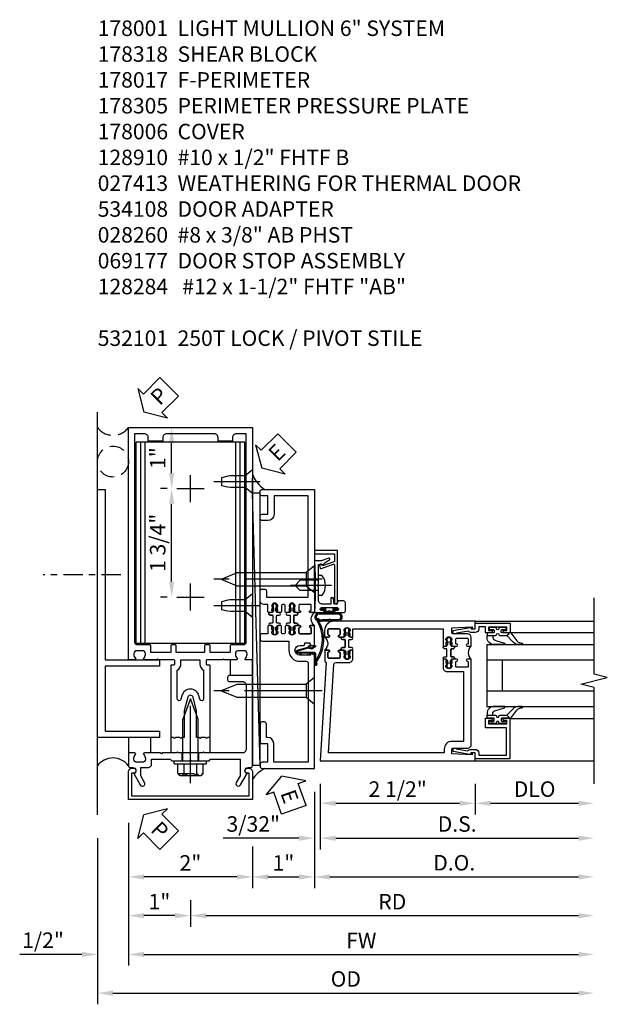
# Model space of a CAD drawing. Units: inches. Extents: x 0 to 234, y 0 to 149.
# Drawn here: x 186 to 195, y 66 to 81 of the extents above; entities that cross this region are included whole.
import ezdxf

# ---------------------------------------------------------------- set-up
doc = ezdxf.new("R2010")
doc.units = ezdxf.units.IN
doc.header["$MEASUREMENT"] = 0
doc.linetypes.add('CENTER', pattern=[2, 1.25, -0.25, 0.25, -0.25])
doc.linetypes.add('HIDDEN', pattern=[0.375, 0.25, -0.125])
doc.layers.get('0').update_dxf_attribs({"color": 4})
for name, color, linetype in [('CENTER', 1, 'CENTER'), ('DIME', 2, 'Continuous'), ('HIDDEN', 3, 'HIDDEN'), ('PARTSLIST', 3, 'Continuous'), ('TEXT', 3, 'Continuous')]:
    doc.layers.add(name, color=color, linetype=linetype)
doc.styles.get("Standard").update_dxf_attribs({"font": 'arial.ttf'})
doc.dimstyles.new('EXT_ON-OFF', dxfattribs={"dimscale": 2, "dimtxt": 0.125, "dimasz": 0.125, "dimexe": 0.09, "dimexo": 0.1875, "dimgap": 0.05, "dimtad": 3, "dimdec": 5, "dimzin": 3, "dimdsep": 46, "dimlunit": 5, "dimtxsty": 'Standard', "dimcen": 0, "dimse2": 1, "dimazin": 0, "dimtfac": 1, "dimtdec": 5, "dimtofl": 0, "dimtmove": 0, "dimatfit": 0, "dimfxl": 1, "dimfrac": 2, "dimtolj": 1, "dimtzin": 3, "dimarcsym": 0})
doc.dimstyles.new('EXT_ON-ON', dxfattribs={"dimscale": 2, "dimtxt": 0.125, "dimasz": 0.125, "dimexe": 0.09, "dimexo": 0.1875, "dimgap": 0.05, "dimtad": 3, "dimdec": 5, "dimzin": 3, "dimdsep": 46, "dimlunit": 5, "dimtxsty": 'Standard', "dimcen": 0, "dimazin": 0, "dimtfac": 1, "dimtdec": 5, "dimtofl": 0, "dimtmove": 0, "dimatfit": 0, "dimfxl": 1, "dimfrac": 2, "dimtolj": 1, "dimtzin": 3, "dimarcsym": 0})

# ---------------------------------------------------------------- blocks, each defined once
blk = doc.blocks.new('B178001')
for points in [[(1.25, 0.98), (1.25, 0.898, 0.669376), (1.276, 0.887, -0.199773), (1.339, 0.914), (1.35, 0.914, -0.414214), (1.4, 0.864), (1.4, 0.776, -0.414214), (1.35, 0.726), (1.339, 0.726, -0.199773), (1.276, 0.753, 0.669376), (1.25, 0.742), (1.25, 0.546), (1.265, 0.531), (1.25, 0.516), (1.25, 0.263, -0.414214), (1.24, 0.253), (1.184, 0.253, -0.414214), (1.174, 0.263), (1.174, 0.303, 0.414214), (1.164, 0.313), (0, 0.313), (0, 0.273), (-0.015, 0.258), (0, 0.243), (0, 0.17), (-0.015, 0.155), (0, 0.14), (0, 0.1), (0.43, 0.1), (0.648, 0.042, -0.767327), (0.648, -0.042), (0.43, -0.1), (0, -0.1), (0, -0.14), (-0.015, -0.155), (0, -0.17), (0, -0.243), (-0.015, -0.258), (0, -0.273), (0, -0.313), (1.164, -0.313, 0.414214), (1.174, -0.303), (1.174, -0.263, -0.414214), (1.184, -0.253), (1.24, -0.253, -0.414214), (1.25, -0.263), (1.25, -0.516), (1.265, -0.531), (1.25, -0.546), (1.25, -0.742, 0.669376), (1.276, -0.753, -0.199773), (1.339, -0.726), (1.35, -0.726, -0.414214), (1.4, -0.776), (1.4, -0.864, -0.414214), (1.35, -0.914), (1.339, -0.914, -0.199773), (1.276, -0.887, 0.669376), (1.25, -0.898), (1.25, -0.98, 0.414214), (1.27, -1), (5, -1), (5, 1), (1.27, 1, 0.414214)], [(4.78, -0.445), (4.78, -0.68), (4.84, -0.68, -0.414214), (4.9, -0.74), (4.9, -0.9), (1.53, -0.9, -0.414214), (1.5, -0.87), (1.5, -0.665, 0.414214), (1.48, -0.645), (1.375, -0.645), (1.375, -0.313), (1.48, -0.313, 0.414214), (1.5, -0.293), (1.5, -0.253, 0.414214), (1.48, -0.233), (1.375, -0.233), (1.375, 0.233), (1.48, 0.233, 0.414214), (1.5, 0.253), (1.5, 0.293, 0.414214), (1.48, 0.313), (1.375, 0.313), (1.375, 0.645), (1.48, 0.645, 0.414214), (1.5, 0.665), (1.5, 0.87, -0.414214), (1.53, 0.9), (4.9, 0.9), (4.9, 0.74, -0.414214), (4.84, 0.68), (4.78, 0.68), (4.78, 0.445), (4.84, 0.445, -0.414214), (4.9, 0.385), (4.9, -0.385, -0.414214), (4.84, -0.445)], [(1.086, 0.213), (0.623, 0.213, 0.876976), (0.615, 0.154), (0.674, 0.138, -0.767327), (0.674, -0.138), (0.615, -0.154, 0.876976), (0.623, -0.213), (1.086, -0.213, -0.281861), (1.184, -0.153), (1.25, -0.153), (1.25, 0.153), (1.184, 0.153, -0.281861)]]:
    blk.add_lwpolyline(points, format="xyb", close=True)
blk = doc.blocks.new('B128910')
for p, q in [((0, 0.192), (0.116, 0.095)), ((0, 0.192), (0, -0.192)), ((0.116, 0.095), (0.375, 0.095)), ((0.116, 0.095), (0.116, -0.095)), ((0.375, 0.095), (0.5, 0.065)), ((0.5, -0.065), (0.5, 0.065)), ((0, -0.192), (0.116, -0.095)), ((0.116, -0.095), (0.375, -0.095)), ((0.375, -0.095), (0.5, -0.065))]:
    blk.add_line(p, q)
at = {"layer": 'CENTER'}
blk.add_line((-0.125, 0), (0.625, 0), dxfattribs=at)
blk = doc.blocks.new('*D1927')
at = {"layer": 'DIME', "color": 0, "lineweight": -2, "transparency": 16777216}
for p, q in [((-1.5, -1.625), (-1.5, -4.305)), ((-1.25, -4.125), (6.264, -4.125))]:
    blk.add_line(p, q, dxfattribs=at)
at = {"layer": 'DIME', "color": 0, "transparency": 16777216}
for points in [[(-1.25, -4.083), (-1.25, -4.167), (-1.5, -4.125)], [(6.264, -4.083), (6.264, -4.167), (6.514, -4.125)]]:
    blk.add_solid(points, dxfattribs=at)
at = {"layer": 'DIME', "color": 0, "transparency": 16777216, "insert": (2.507, -3.896), "char_height": 0.25, "attachment_point": 5}
blk.add_mtext('\\A1;OD', dxfattribs=at)
blk = doc.blocks.new('*D1928')
at = {"layer": 'DIME', "color": 0, "lineweight": -2, "transparency": 16777216}
for p, q in [((-1, -1.375), (-1, -3.68)), ((-1.75, -3.5), (-2.755, -3.5)), ((-0.75, -3.5), (-0.5, -3.5))]:
    blk.add_line(p, q, dxfattribs=at)
at = {"layer": 'DIME', "color": 0, "transparency": 16777216}
for points in [[(-1.75, -3.458), (-1.75, -3.542), (-1.5, -3.5)], [(-0.75, -3.458), (-0.75, -3.542), (-1, -3.5)]]:
    blk.add_solid(points, dxfattribs=at)
at = {"layer": 'DIME', "color": 0, "transparency": 16777216, "insert": (-2.378, -3.271), "char_height": 0.25, "attachment_point": 5}
blk.add_mtext('\\A1;1/2"', dxfattribs=at)
blk = doc.blocks.new('*D1929')
at = {"layer": 'DIME', "color": 0, "lineweight": -2, "transparency": 16777216}
for p, q in [((1, -1.76), (1, -2.43)), ((0.75, -2.25), (-0.75, -2.25))]:
    blk.add_line(p, q, dxfattribs=at)
at = {"layer": 'DIME', "color": 0, "transparency": 16777216}
for points in [[(-0.75, -2.208), (-0.75, -2.292), (-1, -2.25)], [(0.75, -2.208), (0.75, -2.292), (1, -2.25)]]:
    blk.add_solid(points, dxfattribs=at)
at = {"layer": 'DIME', "color": 0, "transparency": 16777216, "insert": (0, -2.024), "char_height": 0.25, "attachment_point": 5}
blk.add_mtext('\\A1;2"', dxfattribs=at)
blk = doc.blocks.new('*D1930')
at = {"layer": 'DIME', "color": 0, "lineweight": -2, "transparency": 16777216}
for p, q in [((0, -2.625), (0, -3.055)), ((-0.25, -2.875), (-0.75, -2.875))]:
    blk.add_line(p, q, dxfattribs=at)
at = {"layer": 'DIME', "color": 0, "transparency": 16777216}
for points in [[(-0.75, -2.833), (-0.75, -2.917), (-1, -2.875)], [(-0.25, -2.833), (-0.25, -2.917), (0, -2.875)]]:
    blk.add_solid(points, dxfattribs=at)
at = {"layer": 'DIME', "color": 0, "transparency": 16777216, "insert": (-0.5, -2.649), "char_height": 0.25, "attachment_point": 5}
blk.add_mtext('\\A1;1"', dxfattribs=at)
blk = doc.blocks.new('*D1931')
at = {"layer": 'DIME', "color": 0, "lineweight": -2, "transparency": 16777216}
for p, q in [((-1, -1.375), (-1, -3.68)), ((-0.75, -3.5), (6.264, -3.5))]:
    blk.add_line(p, q, dxfattribs=at)
at = {"layer": 'DIME', "color": 0, "transparency": 16777216}
for points in [[(-0.75, -3.458), (-0.75, -3.542), (-1, -3.5)], [(6.264, -3.458), (6.264, -3.542), (6.514, -3.5)]]:
    blk.add_solid(points, dxfattribs=at)
at = {"layer": 'DIME', "color": 0, "transparency": 16777216, "insert": (2.757, -3.275), "char_height": 0.25, "attachment_point": 5}
blk.add_mtext('\\A1;FW', dxfattribs=at)
blk = doc.blocks.new('*D1932')
at = {"layer": 'DIME', "color": 0, "lineweight": -2, "transparency": 16777216}
for p, q in [((0, -2.625), (0, -3.055)), ((0.25, -2.875), (6.264, -2.875))]:
    blk.add_line(p, q, dxfattribs=at)
at = {"layer": 'DIME', "color": 0, "transparency": 16777216}
for points in [[(0.25, -2.833), (0.25, -2.917), (0, -2.875)], [(6.264, -2.833), (6.264, -2.917), (6.514, -2.875)]]:
    blk.add_solid(points, dxfattribs=at)
at = {"layer": 'DIME', "color": 0, "transparency": 16777216, "insert": (3.257, -2.65), "char_height": 0.25, "attachment_point": 5}
blk.add_mtext('\\A1;RD', dxfattribs=at)
blk = doc.blocks.new('*D1926')
at = {"layer": 'DIME', "color": 0, "lineweight": -2, "transparency": 16777216}
for p, q in [((-0.625, 5), (-0.123, 5)), ((-0.303, 4.265), (-0.303, 4.75)), ((-0.375, 4.015), (-0.483, 4.015))]:
    blk.add_line(p, q, dxfattribs=at)
at = {"layer": 'DIME', "color": 0, "transparency": 16777216}
for points in [[(-0.345, 4.75), (-0.261, 4.75), (-0.303, 5)], [(-0.345, 4.265), (-0.261, 4.265), (-0.303, 4.015)]]:
    blk.add_solid(points, dxfattribs=at)
at = {"layer": 'DIME', "color": 0, "transparency": 16777216, "insert": (-0.528, 4.507), "char_height": 0.25, "attachment_point": 5, "rotation": 90}
blk.add_mtext('\\A1;1"', dxfattribs=at)
blk = doc.blocks.new('*D1925')
at = {"layer": 'DIME', "color": 0, "lineweight": -2, "transparency": 16777216}
for p, q in [((-0.375, 4.015), (-0.483, 4.015)), ((-0.303, 2.515), (-0.303, 3.765)), ((-0.375, 2.265), (-0.483, 2.265))]:
    blk.add_line(p, q, dxfattribs=at)
at = {"layer": 'DIME', "color": 0, "transparency": 16777216}
for points in [[(-0.345, 3.765), (-0.261, 3.765), (-0.303, 4.015)], [(-0.345, 2.515), (-0.261, 2.515), (-0.303, 2.265)]]:
    blk.add_solid(points, dxfattribs=at)
at = {"layer": 'DIME', "color": 0, "transparency": 16777216, "insert": (-0.528, 3.14), "char_height": 0.25, "attachment_point": 5, "rotation": 90}
blk.add_mtext('\\A1;1 3/4"', dxfattribs=at)
blk = doc.blocks.new('B027857-M')
for p, q in [((-0.18, 0.4), (-0.18, 0.15)), ((0.18, 0.15), (0.18, 0.4))]:
    blk.add_line(p, q)
blk = doc.blocks.new('B162310-M')
for p, q in [((-0.313, -0.25), (-0.313, 0)), ((0.313, 0), (0.313, -0.25))]:
    blk.add_line(p, q)
blk = doc.blocks.new('B128406')
for p, q in [((-0.205, 0.203), (-0.05, 0.203)), ((-0.05, 0.26), (-0.05, -0.26)), ((-0.05, 0.26), (0, 0.26)), ((0, 0.26), (0, -0.26)), ((-0.24, 0.153), (-0.24, -0.156)), ((-0.205, 0.101), (-0.05, 0.101)), ((0, 0.124), (0.669, 0.124)), ((1, 0), (0.669, 0.124)), ((0.669, -0.124), (1, 0)), ((-0.205, -0.105), (-0.05, -0.105)), ((0, -0.124), (0.669, -0.124)), ((-0.205, -0.206), (-0.05, -0.206)), ((-0.05, -0.26), (0, -0.26))]:
    blk.add_line(p, q)
for centre, radius, start, end in [((-0.186, 0.152), 0.0543, 110.9107, 249.0893), ((-0.071, -0.002), 0.169, 142.5556, 217.4444), ((-0.186, -0.155), 0.0543, 110.9107, 249.0893)]:
    blk.add_arc(centre, radius, start, end)
at = {"layer": 'CENTER'}
blk.add_line((-0.365, 0), (1.125, 0), dxfattribs=at)
at = {"layer": 'HIDDEN'}
for p, q in [((-0.228, 0.187), (-0.209, 0.187)), ((-0.209, 0.187), (-0.209, -0.19)), ((-0.228, -0.19), (-0.209, -0.19))]:
    blk.add_line(p, q, dxfattribs=at)
blk = doc.blocks.new('PSEAL2')
at = {"layer": 'TEXT', "color": 7}
for p, q in [((0.196, 0.338), (0, 0)), ((0.196, 0.21), (0.196, 0.338)), ((0.575, 0.21), (0.196, 0.21)), ((0.575, 0.21), (0.575, -0.21)), ((0.196, -0.338), (0, 0)), ((0.196, -0.21), (0.196, -0.338)), ((0.575, -0.21), (0.196, -0.21))]:
    blk.add_line(p, q, dxfattribs=at)
at = {"layer": 'TEXT', "color": 3}
blk.add_text('P', height=0.25, dxfattribs=at).set_placement((0.247, -0.116))
blk = doc.blocks.new('B178318-T')
for p, q in [((0.878, 4.765), (-0.878, 4.765)), ((-0.878, 1.515), (-0.878, 4.765)), ((-0.803, 1.515), (-0.803, 4.765)), ((-0.73, 1.515), (-0.73, 4.765)), ((0.73, 1.515), (0.73, 4.765)), ((0.803, 1.515), (0.803, 4.765)), ((0.878, 1.515), (0.878, 4.765)), ((0.878, 1.515), (-0.878, 1.515))]:
    blk.add_line(p, q)
blk = doc.blocks.new('*D1934')
at = {"layer": 'DIME', "color": 0, "lineweight": -2, "transparency": 16777216}
for p, q in [((2, -0.875), (2, -2.43)), ((1, -1.76), (1, -2.43)), ((1.25, -2.25), (1.75, -2.25))]:
    blk.add_line(p, q, dxfattribs=at)
at = {"layer": 'DIME', "color": 0, "transparency": 16777216}
for points in [[(1.25, -2.208), (1.25, -2.292), (1, -2.25)], [(1.75, -2.208), (1.75, -2.292), (2, -2.25)]]:
    blk.add_solid(points, dxfattribs=at)
at = {"layer": 'DIME', "color": 0, "transparency": 16777216, "insert": (1.5, -2.024), "char_height": 0.25, "attachment_point": 5}
blk.add_mtext('\\A1;1"', dxfattribs=at)
blk = doc.blocks.new('B178305')
blk.add_lwpolyline([(-0.235, -0.21), (-0.25, -0.225), (-0.25, -0.454), (-0.265, -0.469), (-0.25, -0.484), (-0.25, -0.742, -0.669376), (-0.276, -0.753, 0.199773), (-0.339, -0.726), (-0.35, -0.726, 0.414214), (-0.4, -0.776), (-0.4, -0.864, 0.414214), (-0.35, -0.914), (-0.339, -0.914, 0.199773), (-0.276, -0.887, -0.669376), (-0.25, -0.898), (-0.25, -0.98, -0.414214), (-0.27, -1), (-0.456, -1, -0.414214), (-0.486, -0.97), (-0.486, -0.93, 0.84909), (-0.583, -0.914), (-0.766, -0.809, -1), (-0.726, -0.739), (-0.621, -0.8), (-0.486, -0.8), (-0.486, -0.686, -0.414214), (-0.426, -0.626), (-0.35, -0.626), (-0.35, -0.325), (-0.375, -0.3), (-0.375, -0.015), (-0.36, 0), (-0.375, 0.015), (-0.375, 0.3), (-0.35, 0.325), (-0.35, 0.8), (-0.621, 0.8), (-0.726, 0.739, -1), (-0.766, 0.809), (-0.583, 0.914, 0.84909), (-0.486, 0.93), (-0.486, 0.97, -0.414214), (-0.456, 1), (1, 1), (1, 0.63, -0.414214), (0.97, 0.6), (0.93, 0.6, -0.414214), (0.9, 0.63), (0.9, 0.84, 0.414214), (0.84, 0.9), (-0.19, 0.9, 0.414214), (-0.25, 0.84), (-0.25, 0.225), (-0.235, 0.21), (-0.25, 0.195), (-0.25, -0.195)], format="xyb", close=True)
at = {"layer": 'HIDDEN'}
for p, q in [((-0.375, 0.133), (-0.25, 0.133)), ((-0.375, -0.133), (-0.25, -0.133))]:
    blk.add_line(p, q, dxfattribs=at)
blk = doc.blocks.new('eseal2')
at = {"layer": 'TEXT', "color": 7}
for p, q in [((0.196, 0.338), (0, 0)), ((0.196, 0.21), (0.196, 0.338)), ((0.575, 0.21), (0.196, 0.21)), ((0.575, 0.21), (0.575, -0.21)), ((0.196, -0.338), (0, 0)), ((0.575, -0.21), (0.196, -0.21)), ((0.196, -0.21), (0.196, -0.338))]:
    blk.add_line(p, q, dxfattribs=at)
at = {"layer": 'TEXT', "color": 3}
blk.add_text('E', height=0.25, dxfattribs=at).set_placement((0.247, -0.116))
blk = doc.blocks.new('B534012')
blk.add_lwpolyline([(2.328, 0.735, 0.414213562), (2.313, 0.75), (2.198, 0.75), (2.198, 0.845, 0.414213562), (2.168, 0.875), (2.108, 0.875, 0.414213562), (2.078, 0.845), (2.078, 0.413), (1.931, 0.413, 0.414213562), (1.753, 0.235), (1.753, 0.13, -0.414213562), (1.723, 0.1), (0.124, 0.1), (0.124, 0.655), (0.424, 0.655, 0.414213562), (0.524, 0.755), (0.524, 0.775), (0.744, 0.775, 0.414213562), (0.774, 0.805), (0.774, 0.845, 0.414213562), (0.744, 0.875), (0.454, 0.875, 0.414213562), (0.424, 0.845), (0.424, 0.755), (0.124, 0.755), (0.124, 0.845, 0.414213562), (0.094, 0.875), (0.054, 0.875, 0.414213562), (0.024, 0.845), (0.024, 0), (1.853, 0), (1.884, 0.060841), (1.853, 0.060841), (1.853, 0.235, -1), (2.009, 0.235), (2.009, 0.177, 0.414213562), (2.034, 0.152), (2.049, 0.152), (2.049, 0.071), (2.034, 0.071, 0.414213562), (2.009, 0.046), (2.009, 0), (2.328, 0), (2.328, 0.065375, 1), (2.29675, 0.065375), (2.29675, 0.065, -0.414213562), (2.28175, 0.05), (2.213, 0.05, -0.414213562), (2.198, 0.065), (2.198, 0.235, -0.414213562), (2.213, 0.25), (2.28175, 0.25, -0.414213562), (2.29675, 0.235), (2.29675, 0.234625, 1), (2.328, 0.234625), (2.328, 0.305), (2.308, 0.325), (2.308, 0.315), (2.264, 0.315), (2.254, 0.325), (2.2325, 0.325), (2.2325, 0.312), (2.211, 0.312, -0.75), (2.211, 0.408), (2.2325, 0.408), (2.2325, 0.395), (2.254, 0.395), (2.264, 0.405), (2.308, 0.405), (2.308, 0.395), (2.328, 0.415), (2.328, 0.455, 0.414213562), (2.313, 0.47), (2.213, 0.47, -0.414213562), (2.198, 0.485), (2.198, 0.514, -0.414213562), (2.213, 0.529), (2.313, 0.529, 0.414213562), (2.328, 0.544), (2.328, 0.584), (2.308, 0.604), (2.308, 0.594), (2.264, 0.594), (2.254, 0.604), (2.2325, 0.604), (2.2325, 0.591), (2.211, 0.591, -0.75), (2.211, 0.687), (2.2325, 0.687), (2.2325, 0.674), (2.254, 0.674), (2.264, 0.684), (2.308, 0.684), (2.308, 0.674), (2.328, 0.694)], format="xyb", close=True)
blk = doc.blocks.new('B534013')
blk.add_lwpolyline([(-2.538, 0.735, 0.414213562), (-2.553, 0.75), (-2.668, 0.75), (-2.668, 0.815, 0.414213562), (-2.728, 0.875), (-2.888, 0.875, 0.414213562), (-2.918, 0.845), (-2.918, 0.805, 0.414213562), (-2.888, 0.775), (-2.788, 0.775), (-2.788, 0.1), (-4.424, 0.1), (-4.424, 0.65), (-4.124, 0.65, 0.414213562), (-4.024, 0.75), (-4.024, 0.845, 0.414213562), (-4.054, 0.875), (-4.094, 0.875, 0.414213562), (-4.124, 0.845), (-4.124, 0.75), (-4.424, 0.75), (-4.424, 0.845, 0.414213562), (-4.454, 0.875), (-4.494, 0.875, 0.414213562), (-4.524, 0.845), (-4.524, 0), (-2.538, 0), (-2.538, 0.065375, 1), (-2.56925, 0.065375), (-2.56925, 0.065, -0.414213562), (-2.58425, 0.05), (-2.653, 0.05, -0.414213562), (-2.668, 0.065), (-2.668, 0.235, -0.414213562), (-2.653, 0.25), (-2.58425, 0.25, -0.414213562), (-2.56925, 0.235), (-2.56925, 0.234625, 1), (-2.538, 0.234625), (-2.538, 0.305), (-2.558, 0.325), (-2.558, 0.315), (-2.602, 0.315), (-2.612, 0.325), (-2.6335, 0.325), (-2.6335, 0.312), (-2.655, 0.312, -0.75), (-2.655, 0.408), (-2.6335, 0.408), (-2.6335, 0.395), (-2.612, 0.395), (-2.602, 0.405), (-2.558, 0.405), (-2.558, 0.395), (-2.538, 0.415), (-2.538, 0.455, 0.414213562), (-2.553, 0.47), (-2.653, 0.47, -0.414213562), (-2.668, 0.485), (-2.668, 0.514, -0.414213562), (-2.653, 0.529), (-2.553, 0.529, 0.414213562), (-2.538, 0.544), (-2.538, 0.584), (-2.558, 0.604), (-2.558, 0.594), (-2.602, 0.594), (-2.612, 0.604), (-2.6335, 0.604), (-2.6335, 0.591), (-2.655, 0.591, -0.75), (-2.655, 0.687), (-2.6335, 0.687), (-2.6335, 0.674), (-2.612, 0.674), (-2.602, 0.684), (-2.558, 0.684), (-2.558, 0.674), (-2.538, 0.694)], format="xyb", close=True)
blk = doc.blocks.new('CLIP AND POUR')
for points in [[(-0.151, 0.342), (-0.22, 0.342, 0.414214), (-0.235, 0.327), (-0.235, 0.157, 0.414214), (-0.22, 0.142), (-0.151, 0.142, 0.414214), (-0.136, 0.157), (-0.136, 0.157, -1), (-0.105, 0.157), (-0.105, 0.104, -1), (-0.065, 0.104), (-0.065, 0.072, 0.414214), (-0.055, 0.062), (0.055, 0.062, 0.414214), (0.065, 0.072), (0.065, 0.104, -1), (0.105, 0.104), (0.105, 0.157, -1), (0.136, 0.157), (0.136, 0.157, 0.414214), (0.151, 0.142), (0.22, 0.142, 0.414214), (0.235, 0.157), (0.235, 0.327, 0.414214), (0.22, 0.342), (0.151, 0.342, 0.414214), (0.136, 0.327), (0.136, 0.327, -1), (0.105, 0.327), (0.105, 0.392, -0.47619), (-0.105, 0.392), (-0.105, 0.327, -1), (-0.136, 0.327), (-0.136, 0.327, 0.414214)], [(-0.105, -0.042, 1), (-0.065, -0.042), (-0.065, -0.01, -0.414214), (-0.055, 0), (0.055, 0, -0.414214), (0.065, -0.01), (0.065, -0.042, 1), (0.105, -0.042), (0.105, -0.017, -0.198912), (0.108, -0.01), (0.126, 0.008, -0.198912), (0.133, 0.011), (0.181, 0.011, 0.191401), (0.2, 0.003), (0.223, 0.003, 1), (0.223, 0.059), (0.2, 0.059, 0.191401), (0.181, 0.051), (0.133, 0.051, -0.198912), (0.126, 0.054), (0.108, 0.072, -0.198912), (0.105, 0.079), (0.105, 0.104, 1), (0.065, 0.104), (0.065, 0.072, -0.414214), (0.055, 0.062), (-0.055, 0.062, -0.414214), (-0.065, 0.072), (-0.065, 0.104, 1), (-0.105, 0.104), (-0.105, 0.079, -0.198912), (-0.108, 0.072), (-0.126, 0.054, -0.198912), (-0.133, 0.051), (-0.181, 0.051, 0.191401), (-0.2, 0.059), (-0.223, 0.059, 1), (-0.223, 0.003), (-0.2, 0.003, 0.191401), (-0.181, 0.011), (-0.133, 0.011, -0.198912), (-0.126, 0.008), (-0.108, -0.01, -0.198912), (-0.105, -0.017)], [(-0.156, 0.053), (-0.155, 0.054, -0.267949), (-0.153, 0.056), (-0.143, 0.055, 1), (-0.142, 0.075), (-0.152, 0.076, 0.267949), (-0.172, 0.065), (-0.173, 0.063, 0.008727), (-0.174, 0.063), (-0.181, 0.051), (-0.158, 0.051), (-0.157, 0.053, -0.008727)], [(-0.173, -0.001), (-0.172, -0.003, 0.267949), (-0.152, -0.014), (-0.142, -0.013, 1), (-0.143, 0.007), (-0.153, 0.006, -0.267949), (-0.155, 0.008), (-0.156, 0.009, -0.008727), (-0.157, 0.009), (-0.158, 0.011), (-0.181, 0.011), (-0.174, -0.001, 0.008727)], [(0.173, 0.063), (0.172, 0.065, 0.267949), (0.152, 0.076), (0.142, 0.075, 1), (0.143, 0.055), (0.153, 0.056, -0.267949), (0.155, 0.054), (0.156, 0.053, -0.008727), (0.157, 0.053), (0.158, 0.051), (0.181, 0.051), (0.174, 0.063, 0.008727)], [(0.156, 0.009), (0.155, 0.008, -0.267949), (0.153, 0.006), (0.143, 0.007, 1), (0.142, -0.013), (0.152, -0.014, 0.267949), (0.172, -0.003), (0.173, -0.001, 0.008727), (0.174, -0.001), (0.181, 0.011), (0.158, 0.011), (0.157, 0.009, -0.008727)]]:
    blk.add_lwpolyline(points, format="xyb", close=True)
blk = doc.blocks.new('A$C20AB3BD3')
blk.add_line((0.158, 0.041), (0.158, 0.073))
blk.add_lwpolyline([(0.278, 0.031, 0.414214), (0.288, 0.041, -0.414214), (0.278, 0.031), (0.168, 0.031, -0.414214), (0.158, 0.041), (0.158, 0.073, 1), (0.118, 0.073), (0.118, 0.048, -0.198912), (0.115, 0.041), (0.096, 0.023, -0.198912), (0.089, 0.02), (0.042, 0.02, 0.191401), (0.023, 0.027), (0, 0.027, 1), (0, -0.027), (0.023, -0.027, 0.191401), (0.042, -0.02), (0.089, -0.02, -0.198912), (0.096, -0.023), (0.115, -0.041, -0.198912), (0.118, -0.048), (0.118, -0.073, 1), (0.158, -0.073), (0.158, -0.041, -0.414214), (0.168, -0.031), (0.278, -0.031, -0.414214), (0.288, -0.041), (0.288, -0.073, 1), (0.328, -0.073), (0.328, -0.048, -0.198912), (0.33, -0.041), (0.349, -0.023, -0.198912), (0.356, -0.02), (0.403, -0.02, 0.191401), (0.422, -0.027), (0.445, -0.027, 1), (0.445, 0.027), (0.422, 0.027, 0.191401), (0.403, 0.02), (0.356, 0.02, -0.198912), (0.349, 0.023), (0.33, 0.041, -0.198912), (0.328, 0.048), (0.328, 0.073, 1), (0.288, 0.073), (0.288, 0.041), (0.288, 0.073, -1), (0.328, 0.073)], format="xyb")
for points in [[(0.066, 0.022, 0.008727), (0.066, 0.022), (0.065, 0.02), (0.042, 0.02), (0.049, 0.032, -0.008727), (0.049, 0.032), (0.05, 0.034, -0.267949), (0.07, 0.045), (0.081, 0.044, -1), (0.08, 0.024), (0.07, 0.025, 0.267949), (0.067, 0.023)], [(0.365, 0.024, -1), (0.364, 0.044), (0.375, 0.045, -0.267949), (0.395, 0.034), (0.396, 0.032, -0.008727), (0.396, 0.032), (0.403, 0.02), (0.38, 0.02), (0.379, 0.022, 0.008727), (0.379, 0.022), (0.378, 0.023, 0.267949), (0.375, 0.025)], [(0.066, -0.022), (0.065, -0.02), (0.042, -0.02), (0.049, -0.032, 0.008727), (0.049, -0.032), (0.05, -0.034, 0.267949), (0.07, -0.045), (0.081, -0.044, 1), (0.08, -0.024), (0.07, -0.025, -0.267949), (0.067, -0.023), (0.066, -0.022, -0.008727)], [(0.379, -0.022, 0.008727), (0.379, -0.022), (0.38, -0.02), (0.403, -0.02), (0.396, -0.032, -0.008727), (0.396, -0.032), (0.395, -0.034, -0.267949), (0.375, -0.045), (0.364, -0.044, -1), (0.365, -0.024), (0.375, -0.025, 0.267949), (0.378, -0.023)]]:
    blk.add_lwpolyline(points, format="xyb", close=True)
for centre, radius, start, end in [((0.138, 0.073), 0.02, 0, 180), ((0.168, 0.041), 0.01, 180, 270)]:
    blk.add_arc(centre, radius, start, end)
blk = doc.blocks.new('B534108')
for name, p in [('B534012', (-0.024, 0)), ('A$C20AB3BD3', (2.1865, 0.64))]:
    blk.add_blockref(name, p)
at = {"xscale": -1}
blk.add_blockref('B534013', (-0.024, 0), dxfattribs=at)
at = {"rotation": 180.0000000000002}
blk.add_blockref('CLIP AND POUR', (2.409, 0.392), dxfattribs=at)
blk = doc.blocks.new('B128284')
for p, q in [((0, 0.219), (0, -0.219)), ((0, 0.219), (0.132, 0.108)), ((0.132, -0.108), (0.132, 0.108)), ((0.132, 0.108), (1.247, 0.108)), ((1.247, 0.108), (1.497, 0.005)), ((0, -0.219), (0.132, -0.108)), ((1.247, -0.108), (0.132, -0.108)), ((1.497, -0.005), (1.247, -0.108))]:
    blk.add_line(p, q)
blk.add_arc((1.495, 0), 0.005, 292.5, 67.5)
at = {"layer": 'CENTER'}
blk.add_line((-0.125, 0), (1.625, 0), dxfattribs=at)
blk = doc.blocks.new('B027413')
blk.add_lwpolyline([(0.08, -0.239), (0.068, -0.252), (0.046, -0.232), (0.037, -0.271), (0.077, -0.326), (0.063, -0.336), (0.018, -0.274), (0.033, -0.214), (-0.017, -0.042, 0.867595), (-0.029, -0.044), (-0.029, -0.303, -0.414214), (-0.057, -0.331), (-0.228, -0.331, 0.414214), (-0.229, -0.332), (-0.229, -0.335, 0.466308), (-0.228, -0.336), (-0.204, -0.332, -0.17321), (-0.151, -0.345, 0.293058), (0.477, -0.357), (0.507, -0.365, -1), (0.502, -0.383), (0.477, -0.376, -0.290607), (-0.172, -0.355, 0.175336), (-0.203, -0.349), (-0.22, -0.352, -0.466308), (-0.247, -0.33), (-0.247, -0.328, -0.414214), (-0.232, -0.313), (-0.057, -0.313, 0.414214), (-0.047, -0.303), (-0.047, -0.233), (-0.078, -0.233), (-0.078, -0.215), (-0.047, -0.215), (-0.047, -0.095), (-0.078, -0.095), (-0.078, -0.077), (-0.057, -0.077, 0.414214), (-0.047, -0.067), (-0.047, -0.044, -0.865912), (0, -0.037), (0.051, -0.211)], format="xyb", close=True)
blk = doc.blocks.new('B060315')
blk.add_lwpolyline([(0.128, 2.723, 0.814698), (0.08, 2.713), (0.094, 2.674, 0.414214), (0.113, 2.665), (0.305, 2.735, -0.520567), (0.325, 2.721), (0.325, 2.333), (0.325, 2.118, 1), (0.375, 2.118), (0.375, 2.955), (0, 2.955), (0.003, 2.905), (0.174, 2.905), (0.177, 2.905), (0.187, 2.895), (0.197, 2.905), (0.325, 2.905), (0.325, 2.79, -0.315299), (0.315, 2.776), (0.147, 2.715, -0.397334)], format="xyb", close=True)
blk = doc.blocks.new('B028260')
for p, q in [((-0.05, 0.161), (0, 0.161)), ((0, 0.161), (0, -0.161)), ((0, 0.083), (0.292, 0.083)), ((0.375, 0), (0.292, 0.083)), ((0, -0.083), (0.292, -0.083)), ((0.375, 0), (0.292, -0.083)), ((-0.05, -0.161), (0, -0.161))]:
    blk.add_line(p, q)
for centre, radius, start, end in [((-0.05, 0.146), 0.015, 89.9999, 142.3747), ((0.139, 0), 0.254, 142.3746, 217.6254), ((-0.05, -0.146), 0.015, 217.6257, 270)]:
    blk.add_arc(centre, radius, start, end)
at = {"layer": 'CENTER'}
blk.add_line((-0.212, 0), (0.449, 0), dxfattribs=at)
blk = doc.blocks.new('B027078M')
for points in [[(0.133, -0.219), (-0.115, -0.219, -0.256917), (-0.212, -0.198, -0.599693), (-0.165, -0.08), (0.133, -0.08, -1.023889)], [(0.01, -0.184, 0.414214), (0.005, -0.184), (-0.006, -0.199), (-0.091, -0.198, 0.037576), (-0.155, -0.203, -0.933909), (-0.165, -0.1), (0.134, -0.1, -1.023738), (0.133, -0.199), (0.022, -0.199)]]:
    blk.add_lwpolyline(points, format="xyb", close=True)
blk.add_lwpolyline([(-0.067, -0.08), (0.068, -0.08, 0.414214), (0.078, -0.07), (0.078, -0.026), (0.128, -0.026, 0.412786), (0.135, -0.019), (0.135, -0.013, 0.413204), (0.128, -0.006), (0.068, -0.006, 0.414214), (0.058, -0.016), (0.058, -0.06), (0.009, -0.06, 1), (-0.009, -0.06), (-0.057, -0.06), (-0.057, -0.016, 0.414214), (-0.067, -0.006), (-0.128, -0.006, 0.414214), (-0.135, -0.013), (-0.135, -0.019, 0.414214), (-0.128, -0.026), (-0.077, -0.026), (-0.077, -0.07, 0.415987), (-0.067, -0.08)], format="xyb")
blk = doc.blocks.new('B069176M2')
blk.add_lwpolyline([(0.133, 2.514, 1), (0.133, 2.548), (0.115, 2.548, -1), (0.115, 2.594), (0.365, 2.594, -1), (0.365, 2.548), (0.347, 2.548, 1), (0.347, 2.514), (0.469, 2.514, 0.414214), (0.5, 2.545), (0.5, 2.671, 0.414214), (0.469, 2.702), (0.38, 2.702), (0.373, 2.664, -0.36397), (0.359, 2.652), (0.329, 2.652, -0.388879), (0.314, 2.666), (0.306, 2.752), (0.265, 2.752), (0.265, 2.652), (0.127, 2.652, -0.414214), (0.065, 2.714), (0.065, 2.929, -0.438529), (0.065, 2.975), (0.065, 3.292), (0.141, 3.292, -0.059164), (0.242, 3.365, 0.853548), (0.232, 3.393), (0.108, 3.348), (0.03, 3.348), (0.02, 3.358), (0.01, 3.348), (0, 3.348), (0.013, 3.1), (0.013, 2.762), (0, 2.514)], format="xyb", close=True)
blk.add_blockref('B027078M', (0.24, 2.594))
blk = doc.blocks.new('B178017')
blk.add_lwpolyline([(4, 1.375), (1.25, 1.375), (1.25, 0.5), (1.15, 0.5), (1.15, 1.375), (0.1, 1.375), (0.1, 0.5), (0, 0.5), (0, 1.5), (4, 1.5)], close=True)
blk = doc.blocks.new('*D1853')
at = {"layer": 'DIME', "color": 0, "lineweight": -2, "transparency": 16777216}
for p, q in [((0.094, -0.25), (0.094, -0.743)), ((2.594, -0.25), (2.594, -0.743)), ((0.344, -0.562), (2.344, -0.562))]:
    blk.add_line(p, q, dxfattribs=at)
at = {"layer": 'DIME', "color": 0, "transparency": 16777216}
for points in [[(0.344, -0.521), (0.344, -0.604), (0.094, -0.562)], [(2.344, -0.521), (2.344, -0.604), (2.594, -0.562)]]:
    blk.add_solid(points, dxfattribs=at)
at = {"layer": 'DIME', "color": 0, "transparency": 16777216, "insert": (1.344, -0.333), "char_height": 0.25, "attachment_point": 5}
blk.add_mtext('\\A1;2 1/2"', dxfattribs=at)
blk = doc.blocks.new('*D1854')
at = {"layer": 'DIME', "color": 0, "lineweight": -2, "transparency": 16777216}
for p, q in [((2.594, -0.25), (2.594, -0.743)), ((2.844, -0.562), (4.264, -0.562))]:
    blk.add_line(p, q, dxfattribs=at)
at = {"layer": 'DIME', "color": 0, "transparency": 16777216}
for points in [[(2.844, -0.521), (2.844, -0.604), (2.594, -0.562)], [(4.264, -0.521), (4.264, -0.604), (4.514, -0.562)]]:
    blk.add_solid(points, dxfattribs=at)
at = {"layer": 'DIME', "color": 0, "transparency": 16777216, "insert": (3.554, -0.333), "char_height": 0.25, "attachment_point": 5}
blk.add_mtext('\\A1;DLO', dxfattribs=at)
blk = doc.blocks.new('*D1855')
at = {"layer": 'DIME', "color": 0, "lineweight": -2, "transparency": 16777216}
for p, q in [((0.094, -0.25), (0.094, -1.305)), ((0.344, -1.125), (4.264, -1.125))]:
    blk.add_line(p, q, dxfattribs=at)
at = {"layer": 'DIME', "color": 0, "transparency": 16777216}
for points in [[(0.344, -1.083), (0.344, -1.167), (0.094, -1.125)], [(4.264, -1.083), (4.264, -1.167), (4.514, -1.125)]]:
    blk.add_solid(points, dxfattribs=at)
at = {"layer": 'DIME', "color": 0, "transparency": 16777216, "insert": (2.304, -0.896), "char_height": 0.25, "attachment_point": 5}
blk.add_mtext('\\A1;D.S.', dxfattribs=at)
blk = doc.blocks.new('*D1856')
at = {"layer": 'DIME', "color": 0, "lineweight": -2, "transparency": 16777216}
for p, q in [((0, -0.375), (0, -1.93)), ((0.25, -1.75), (4.264, -1.75))]:
    blk.add_line(p, q, dxfattribs=at)
at = {"layer": 'DIME', "color": 0, "transparency": 16777216}
for points in [[(0.25, -1.708), (0.25, -1.792), (0, -1.75)], [(4.264, -1.708), (4.264, -1.792), (4.514, -1.75)]]:
    blk.add_solid(points, dxfattribs=at)
at = {"layer": 'DIME', "color": 0, "transparency": 16777216, "insert": (2.257, -1.521), "char_height": 0.25, "attachment_point": 5}
blk.add_mtext('\\A1;D.O.', dxfattribs=at)
blk = doc.blocks.new('*D1857')
at = {"layer": 'DIME', "color": 0, "lineweight": -2, "transparency": 16777216}
for p, q in [((0.094, -0.25), (0.094, -1.305)), ((0, -0.375), (0, -1.305)), ((-0.25, -1.125), (-1.473, -1.125)), ((0.344, -1.125), (0.594, -1.125))]:
    blk.add_line(p, q, dxfattribs=at)
at = {"layer": 'DIME', "color": 0, "transparency": 16777216}
for points in [[(-0.25, -1.083), (-0.25, -1.167), (0, -1.125)], [(0.344, -1.083), (0.344, -1.167), (0.094, -1.125)]]:
    blk.add_solid(points, dxfattribs=at)
at = {"layer": 'DIME', "color": 0, "transparency": 16777216, "insert": (-0.986, -0.896), "char_height": 0.25, "attachment_point": 5}
blk.add_mtext('\\A1;3/32"', dxfattribs=at)
blk = doc.blocks.new('B200045')
blk.add_lwpolyline([(-0.091, 0, -0.414214), (-0.094, 0.002), (-0.094, 0.563), (0.057, 0.563, -0.414214), (0.062, 0.558), (0.062, 0.482, -0.414214), (0.03, 0.45), (0.023, 0.45), (0.023, 0.512), (-0.031, 0.512), (-0.031, 0.218), (0.023, 0.218), (0.023, 0.279), (0.03, 0.279, -0.414214), (0.062, 0.247), (0.062, 0.168), (-0.036, 0.168), (-0.036, 0.058), (0, 0.058, -0.414214), (0.058, 0), (0.058, -0.06, -0.247203), (0.033, -0.107), (0.068, -0.302), (0.073, -0.302, -0.414214), (0.078, -0.307), (0.078, -0.347, -0.414214), (0.073, -0.352), (0.026, -0.352), (-0.023, -0.08), (-0.023, -0.06), (0, -0.063), (0, 0), (-0.094, 0)], format="xyb", close=True)
blk = doc.blocks.new('B522019')
blk.add_lwpolyline([(0, 0), (0, 0.067), (-0.023, 0.064), (-0.023, 0.084), (0.026, 0.356), (0.073, 0.356, -0.408224), (0.078, 0.351), (0.078, 0.311, -0.414214), (0.073, 0.306), (0.068, 0.306), (0.033, 0.115, -0.245359), (0.058, 0.067), (0.058, 0, -0.414214), (0, -0.058), (-0.036, -0.058), (-0.036, -0.504), (0.406, -0.504), (0.406, -0.167), (0.562, -0.167), (0.562, -0.247, -0.41003), (0.53, -0.279), (0.522, -0.279), (0.522, -0.217), (0.468, -0.217), (0.468, -0.512), (0.522, -0.512), (0.522, -0.45), (0.53, -0.45, -0.410031), (0.562, -0.482), (0.562, -0.557, -0.414214), (0.557, -0.562), (-0.094, -0.562), (-0.094, -0.005, -0.414214), (-0.089, 0)], format="xyb", close=True)
blk = doc.blocks.new('B027557-M')
for points in [[(0.139, 0.036, -0.365977), (0.123, 0.018, 0.845154), (0.123, -0.019, -0.365977), (0.139, -0.037), (0.139, -0.147), (0.103, -0.186, -0.677425), (0.094, -0.183), (0.094, -0.068, 0.414215), (0.084, -0.058), (0.05, -0.058, 0.414213), (0.04, -0.068), (0.04, -0.11, -1.414214), (0.008, -0.121), (0.008, -0.038, -0.414214), (0.027, -0.019, 1), (0.027, 0.018, -0.414214), (0.008, 0.037), (0.008, 0.12, -1.414217), (0.04, 0.109), (0.04, 0.068, 0.414212), (0.05, 0.058), (0.084, 0.058, 0.414215), (0.094, 0.068), (0.094, 0.172), (0.139, 0.172)], [(0.155, 0.079, -0.385371), (0.217, 0.03), (0.261, -0.109, 0.840148), (0.282, -0.107), (0.282, 0.052, 0.429334), (0.168, 0.172), (0.139, 0.172), (0.139, 0.079)], [(0.093, -0.213), (0.223, -0.309, -0.229622), (0.26, -0.388, 0.744792), (0.279, -0.396, 0.106684), (0.282, -0.371), (0.282, -0.323, 0.215079), (0.234, -0.237), (0.139, -0.147), (0.091, -0.198, 0.453762)]]:
    blk.add_lwpolyline(points, format="xyb", close=True)
blk = doc.blocks.new('S522GT02')
for p, q in [((0.57, 1.943), (1.92, 1.943)), ((0.187, 1.75), (1.92, 1.75)), ((0.187, 1.75), (0.187, 0.75)), ((0.187, 1.5), (1.92, 1.5)), ((0.437, 1.5), (0.437, 1)), ((0.187, 1), (1.92, 1)), ((0.187, 0.75), (1.92, 0.75)), ((0.57, 0.556), (1.92, 0.556))]:
    blk.add_line(p, q)
for name, p, rotation in [('B200045', (0, 2), 270), ('B027557-M', (0.364, 0.468), 90), ('B522019', (0, 0), 90)]:
    blk.add_blockref(name, p, dxfattribs=dict(rotation=rotation))
at = {"extrusion": (0, 0, -1), "zscale": -1, "rotation": 270}
blk.add_blockref('B027557-M', (-0.364, 2.032), dxfattribs=at)
blk = doc.blocks.new('P532001')
blk.add_lwpolyline([(0.31575, 2.375, 0.414213562), (0.16575, 2.225), (0.16575, 2.12), (0.231125, 2.12, 1), (0.231125, 2.15125), (0.23075, 2.15125, -0.414213562), (0.21575, 2.16625), (0.21575, 2.235, -0.414213562), (0.23075, 2.25), (0.40075, 2.25, -0.414213562), (0.41575, 2.235), (0.41575, 2.16625, -0.414213562), (0.40075, 2.15125), (0.400375, 2.15125, 1), (0.400375, 2.12), (0.47175, 2.12), (0.49175, 2.14), (0.48175, 2.14), (0.48175, 2.184), (0.49175, 2.194), (0.49175, 2.2155), (0.47875, 2.2155), (0.47875, 2.237, -0.75), (0.57475, 2.237), (0.57475, 2.2155), (0.56175, 2.2155), (0.56175, 2.194), (0.57175, 2.184), (0.57175, 2.14), (0.56175, 2.14), (0.58175, 2.12), (0.61975, 2.12), (0.61975, 2.25), (2.07775, 2.25), (2.07775, 1.972), (2.11575, 1.972), (2.13575, 1.992), (2.12575, 1.992), (2.12575, 2.036), (2.13575, 2.046), (2.13575, 2.0675), (2.12275, 2.0675), (2.12275, 2.089, -0.75), (2.21875, 2.089), (2.21875, 2.0675), (2.20575, 2.0675), (2.20575, 2.046), (2.21575, 2.036), (2.21575, 1.992), (2.20575, 1.992), (2.22575, 1.972), (2.297125, 1.972, 1), (2.297125, 2.00325), (2.29675, 2.00325, -0.414213562), (2.28175, 2.01825), (2.28175, 2.087, -0.414213562), (2.29675, 2.102), (2.46675, 2.102, -0.414213562), (2.48175, 2.087), (2.48175, 2.01825, -0.414213562), (2.46675, 2.00325), (2.466375, 2.00325, 1), (2.466375, 1.972), (2.53175, 1.972), (2.53175, 2.11, 0.414213562), (2.46975, 2.172), (2.23475, 2.172, -0.414213562), (2.21975, 2.187), (2.21975, 2.266), (2.54375, 2.282125), (2.54375, 2.25), (2.59375, 2.25), (2.59375, 2.375)], format="xyb", close=True)
blk = doc.blocks.new('P532002')
blk.add_lwpolyline([(2.22, 0.437, 0.414214), (2.095, 0.312), (2.095, 0.25), (0.227, 0.25), (0.314, 1.682, -0.396433), (0.344, 1.71), (0.558, 1.71, 0.414214), (0.62, 1.772), (0.62, 1.91), (0.582, 1.91), (0.562, 1.89), (0.572, 1.89), (0.572, 1.846), (0.562, 1.836), (0.562, 1.815), (0.575, 1.815), (0.575, 1.793, -0.75), (0.479, 1.793), (0.479, 1.815), (0.492, 1.815), (0.492, 1.836), (0.482, 1.846), (0.482, 1.89), (0.492, 1.89), (0.472, 1.91), (0.4, 1.91, 1), (0.4, 1.879), (0.401, 1.879, -0.414214), (0.416, 1.864), (0.416, 1.795, -0.414214), (0.401, 1.78), (0.231, 1.78, -0.414214), (0.216, 1.795), (0.216, 1.864, -0.414214), (0.231, 1.879), (0.231, 1.879, 1), (0.231, 1.91), (0.166, 1.91), (0.166, 1.735, 0.413543), (0.191, 1.71), (0.094, 0.125), (2.594, 0.125), (2.594, 0.25), (2.544, 0.25), (2.544, 0.218), (2.22, 0.234), (2.22, 0.313, -0.414214), (2.235, 0.328), (2.47, 0.328, 0.414214), (2.532, 0.39), (2.532, 1.762), (2.466, 1.762, 1), (2.466, 1.731), (2.467, 1.731, -0.414214), (2.482, 1.716), (2.482, 1.647, -0.414214), (2.467, 1.632), (2.297, 1.632, -0.414214), (2.282, 1.647), (2.282, 1.716, -0.414214), (2.297, 1.731), (2.297, 1.731, 1), (2.297, 1.762), (2.226, 1.762), (2.206, 1.742), (2.216, 1.742), (2.216, 1.698), (2.206, 1.688), (2.206, 1.667), (2.219, 1.667), (2.219, 1.645, -0.75), (2.123, 1.645), (2.123, 1.667), (2.136, 1.667), (2.136, 1.688), (2.126, 1.698), (2.126, 1.742), (2.136, 1.742), (2.116, 1.762), (2.078, 1.762), (2.078, 1.624, 0.414214), (2.14, 1.562), (2.407, 1.562), (2.407, 0.437)], format="xyb", close=True)
blk = doc.blocks.new('B532101')
for name in ['P532001', 'P532002']:
    blk.add_blockref(name, (0, 0))
at = {"rotation": 90}
blk.add_blockref('CLIP AND POUR', (0.55775, 2.015), dxfattribs=at)
at = {"xscale": -1, "rotation": 270}
blk.add_blockref('CLIP AND POUR', (2.13975, 1.867), dxfattribs=at)
blk = doc.blocks.new('B178006')
blk.add_lwpolyline([(-0.95, -0.94), (0.95, -0.94), (0.95, -0.576), (0.92, -0.576, -1), (0.92, -0.496), (0.94, -0.496, -0.414214), (1, -0.556), (1, -1), (-1, -1), (-1, -0.556, -0.414214), (-0.94, -0.496), (-0.92, -0.496, -1), (-0.92, -0.576), (-0.95, -0.576)], format="xyb", close=True)
blk = doc.blocks.new('S532VS01KCADS')
for p, q in [((2.59375, 2.375), (4.514184, 2.375)), ((2.59375, 0.125), (4.514097, 0.125))]:
    blk.add_line(p, q)
blk.add_lwpolyline([(4.514249, -0.25), (4.514249, 1.308134), (4.301837, 1.361055), (4.726662, 1.466975), (4.514249, 1.519896), (4.514249, 2.75)])
for name, p in [('B532101', (0, 0)), ('S522GT02', (2.59375, 0.25))]:
    blk.add_blockref(name, p)
at = {"layer": 'DIME'}
for base, p2, picture, middle in [((0, -1.125), (0, 0), '*D1857', (-0.98634, -0.895651)), ((2.59375, -0.5625), (2.59375, 0.125), '*D1853', (1.34375, -0.333237))]:
    dim = blk.add_linear_dim(base=base, p1=(0.09375, 0.125), p2=p2, dimstyle='EXT_ON-ON', override={"dimpost": '"'}, dxfattribs=at)
    dim.commit()
    dim.dimension.update_dxf_attribs({"geometry": picture, "text_midpoint": middle})
for base, p1, text, picture, middle in [((4.514249, -1.75), (0, 0), 'D.O.', '*D1856', (2.257125, -1.520651)), ((4.514249, -1.125), (0.09375, 0.125), 'D.S.', '*D1855', (2.304, -0.895737)), ((4.514249, -0.5625), (2.59375, 0.125), 'DLO', '*D1854', (3.554, -0.333151))]:
    dim = blk.add_linear_dim(base=base, p1=p1, p2=(4.514249, -0.25), text=text, dimstyle='EXT_ON-OFF', override={"dimpost": '"'}, dxfattribs=at)
    dim.commit()
    dim.dimension.update_dxf_attribs({"geometry": picture, "text_midpoint": middle})
blk = doc.blocks.new('S178DP28AMS532VS01KCADS')
for p, q in [((-1.5, -1.25), (-1.5, 5.25)), ((1.125, -0.449225), (1, 3.942387))]:
    blk.add_line(p, q)
blk.add_lwpolyline([(1, 3.942387), (1, -0.449225), (1.125, -0.449225), (1.125, 3.942387)], close=True)
for centre, radius, start, end in [((1.555687, 4.483518), 0.604633, 203.2125117, 233.1003861), ((-1.25, -0.643263), 0.3125, 36.8698976, 143.1301024), ((1.468876, -0.995105), 0.565438, 118.8824051, 146.019296)]:
    blk.add_arc(centre, radius, start, end)
at = {"layer": 'CENTER'}
for p, q in [((0, 3.796), (0, 4.234)), ((-0.219, 4.015), (0.219, 4.015)), ((0, 2.046), (0, 2.484)), ((-0.219, 2.265), (0.219, 2.265))]:
    blk.add_line(p, q, dxfattribs=at)
at = {"layer": 'CENTER', "ltscale": 0.25}
blk.add_line((-1.125, 2.625), (-2.375, 2.625), dxfattribs=at)
at = {"layer": 'HIDDEN'}
blk.add_circle((-1.25, 4.451183), 0.25, dxfattribs=at)
blk.add_arc((-1.25, 5.1875), 0.3125, 216.8698976, 323.1301024, dxfattribs=at)
for name, p, rotation in [('PSEAL2', (-0.75, 5.25), 45.00000000000003), ('eseal2', (1.15282, 4.345678), 45), ('B534108', (2, -0.5), 90), ('B128284', (2, 2.5511), 180), ('B028260', (2.065, 2.452), 180), ('B027413', (1.687, 1.407), 90), ('B027857-M', (0.82, 1.4), 180), ('B128284', (2, 0.75), 180), ('B128406', (0, -0.375), 90), ('eseal2', (1.476844, -0.626156), 289.3899225866388), ('PSEAL2', (-0.75, -1.25), 315)]:
    blk.add_blockref(name, p, dxfattribs=dict(rotation=rotation))
at = {"xscale": -1, "rotation": 270}
for name in ['B178001', 'B178305']:
    blk.add_blockref(name, (0, 0), dxfattribs=at)
for name, p in [('B178318-T', (0, 0)), ('B060315', (2, 0.059)), ('B069176M2', (2, -0.5)), ('S532VS01KCADS', (2, -0.5)), ('B027857-M', (-0.82, -0.4)), ('B162310-M', (0, 0)), ('B178006', (0, 0))]:
    blk.add_blockref(name, p)
at = {"linetype": 'Continuous', "rotation": 90}
blk.add_blockref('B178017', (0, 0), dxfattribs=at)
at = {"layer": 'HIDDEN', "rotation": 180}
for p in [(1, 4.125), (1, 2.125)]:
    blk.add_blockref('B128910', p, dxfattribs=at)
at = {"layer": 'DIME'}
for base, p1, p2, angle, dimstyle, picture, middle in [((-0.303072, 5), (0, 4.015), (-1, 5), 90, 'EXT_ON-ON', '*D1926', (-0.528072, 4.5075)), ((-0.303072, 4.015), (0, 2.265), (0, 4.015), 90, 'EXT_ON-ON', '*D1925', (-0.528072, 3.14)), ((-1.5, -3.5), (-1, -1), (-1.5, -1.25), 180, 'EXT_ON-OFF', '*D1928', (-2.377541, -3.270737)), ((-1, -2.25), (1, -1.384724), (-1, -1), 180, 'EXT_ON-OFF', '*D1929', (0, -2.024488))]:
    dim = blk.add_linear_dim(base=base, p1=p1, p2=p2, angle=angle, dimstyle=dimstyle, override={"dimpost": '"'}, dxfattribs=at)
    dim.commit()
    dim.dimension.update_dxf_attribs({"geometry": picture, "text_midpoint": middle})
for base, p1, p2, dimstyle, picture, middle in [((2, -2.25), (1, -1.384724), (2, -0.5), 'EXT_ON-ON', '*D1934', (1.5, -2.024488)), ((-1, -2.875), (0, -2.25), (-1, -1), 'EXT_ON-OFF', '*D1930', (-0.5, -2.649488))]:
    dim = blk.add_linear_dim(base=base, p1=p1, p2=p2, dimstyle=dimstyle, override={"dimpost": '"'}, dxfattribs=at)
    dim.commit()
    dim.dimension.update_dxf_attribs({"geometry": picture, "text_midpoint": middle})
for base, p1, text, picture, middle in [((6.514249, -4.125), (-1.5, -1.25), 'OD', '*D1927', (2.507125, -3.895651)), ((6.514249, -3.5), (-1, -1), 'FW', '*D1931', (2.757125, -3.275))]:
    dim = blk.add_linear_dim(base=base, p1=p1, p2=(6.514249, -0.75), angle=180, text=text, dimstyle='EXT_ON-OFF', override={"dimpost": '"'}, dxfattribs=at)
    dim.commit()
    dim.dimension.update_dxf_attribs({"geometry": picture, "text_midpoint": middle})
dim = blk.add_linear_dim(base=(6.514249, -2.875), p1=(0, -2.25), p2=(6.514249, -0.75), text='RD', dimstyle='EXT_ON-OFF', override={"dimpost": '"'}, dxfattribs=at)
dim.commit()
dim.dimension.update_dxf_attribs({"geometry": '*D1932', "text_midpoint": (3.257125, -2.65)})

msp = doc.modelspace()

# ---------------------------------------------------------------- block references
at = {"ltscale": 0.25}
msp.add_blockref('S178DP28AMS532VS01KCADS', (188.526238, 69.910857), dxfattribs=at)

# ---------------------------------------------------------------- texts
at = {"layer": 'PARTSLIST', "ltscale": 0.25, "insert": (187.030106, 81.477168), "char_height": 0.25, "width": 10, "attachment_point": 1}
msp.add_mtext('178001  LIGHT MULLION 6" SYSTEM\\P178318  SHEAR BLOCK\\P178017  F-PERIMETER\\P178305  PERIMETER PRESSURE PLATE\\P178006  COVER\\P128910  #10 x 1/2" FHTF B\\P027413  WEATHERING FOR THERMAL DOOR\\P534108  DOOR ADAPTER\\P028260  #8 x 3/8" AB PHST\\P069177  DOOR STOP ASSEMBLY\\P128284   #12 x 1-1/2" FHTF "AB"\\P\\P532101  250T LOCK / PIVOT STILE', dxfattribs=at)

doc.saveas('drawing.dxf')
